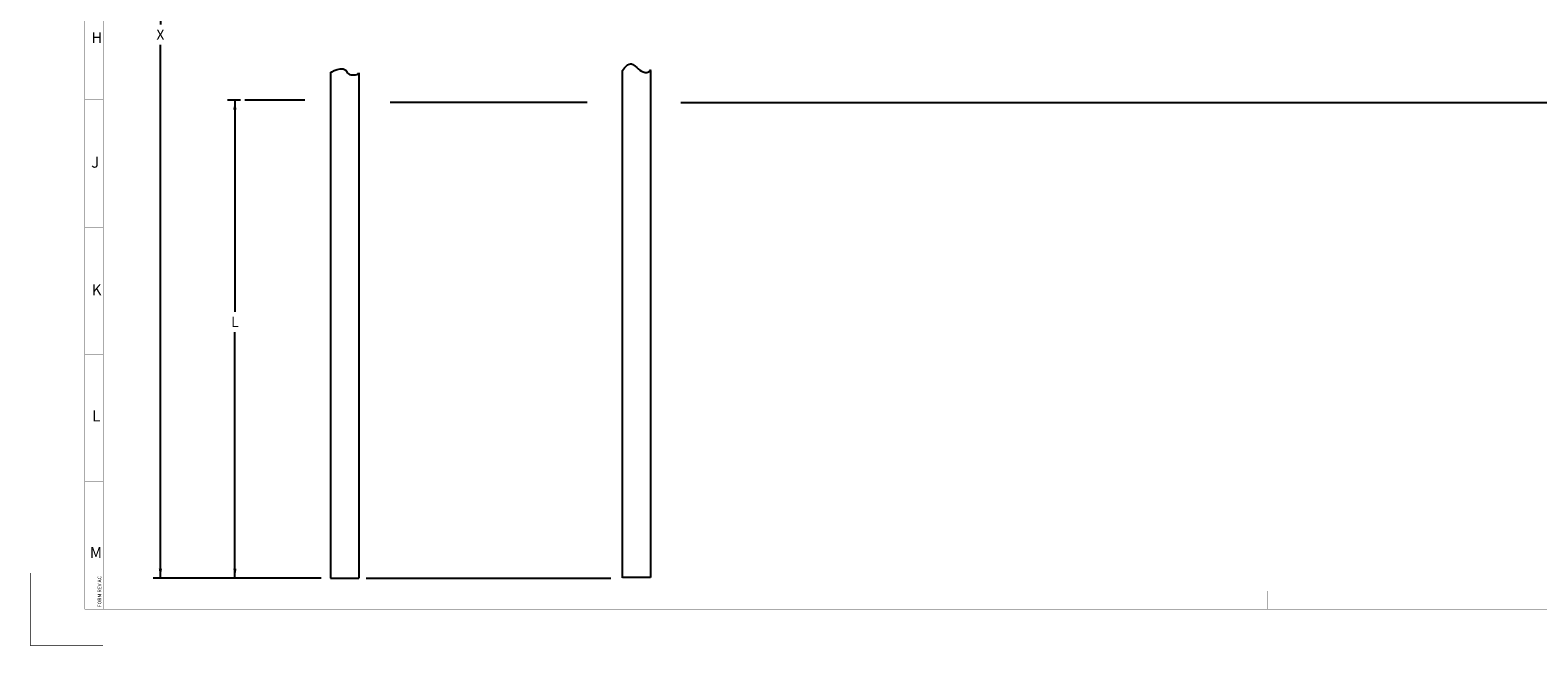
# Paper-space layout '00214-7000_1_3' of a CAD drawing. Units: inches. Extents: x 0 to 34, y 0 to 22.
# Drawn here: x 0 to 20.7, y 0 to 8.5 of the extents above; entities that cross this region are included whole.
import ezdxf

# ---------------------------------------------------------------- set-up
doc = ezdxf.new("R2010")
doc.units = ezdxf.units.IN
doc.header["$LTSCALE"] = 1.87
doc.header["$MEASUREMENT"] = 0
doc.linetypes.add('PHANTOM', pattern=[0.8, 0.45, -0.05, 0.1, -0.05, 0.1, -0.05])
doc.layers.get('0').update_dxf_attribs({"linetype": 'CONTINUOUS'})
doc.layers.add('DEFAULT_3', color=7, linetype='PHANTOM')
doc.styles.get("Standard").update_dxf_attribs({"font": 'txt', "width": 0.8})
doc.dimstyles.new('DIMSTYLE_7', dxfattribs={"dimtxt": 0.14, "dimasz": 0.13, "dimexe": 0.1, "dimexo": 0.0625, "dimgap": 0.07, "dimtad": 0, "dimtih": 1, "dimtoh": 1, "dimdec": 3, "dimlfac": 0.666667, "dimzin": 4, "dimdsep": 46, "dimtxsty": 'STANDARD', "dimblk": '_FILLED', "dimblk1": '_FILLED', "dimblk2": '_FILLED', "dimcen": 0.09, "dimadec": 3, "dimazin": 1, "dimtp": 0.01, "dimtm": 0.01, "dimtfac": 1, "dimtdec": 3, "dimtofl": 0, "dimtmove": 0, "dimatfit": 3, "dimldrblk": '_FILLED', "dimfxl": 1, "dimtolj": 1, "dimtzin": 4, "dimarcsym": 0})

# ---------------------------------------------------------------- blocks, each defined once
blk = doc.blocks.new('_FILLED')
at = {"color": 0, "linetype": 'BYBLOCK'}
blk.add_solid([(0, 0), (-1, 0.17), (-1, -0.17)], dxfattribs=at)
blk = doc.blocks.new('*D22')
at = {"color": 2, "linetype": 'CONTINUOUS'}
for p, q in [((1.727, 14.079), (1.687, 14.079)), ((3.066, 14.079), (1.727, 14.079)), ((1.787, 14.079), (1.787, 8.534)), ((1.787, 0.928), (1.787, 8.254)), ((1.727, 0.928), (1.687, 0.928)), ((3.976, 0.928), (1.727, 0.928))]:
    blk.add_line(p, q, dxfattribs=at)
at = {"color": 2, "linetype": 'CONTINUOUS', "xscale": 0.13, "yscale": 0.13, "zscale": 0.13}
for p, rotation in [((1.787, 14.079), 90), ((1.787, 0.928), 270)]:
    blk.add_blockref('_FILLED', p, dxfattribs=dict(at, rotation=rotation))
at = {"color": 2, "linetype": 'CONTINUOUS', "insert": (1.787, 8.464), "char_height": 0.14, "width": 0.18, "attachment_point": 2, "line_spacing_factor": 0.9}
blk.add_mtext('X', dxfattribs=at)
blk = doc.blocks.new('*D24')
at = {"color": 2, "linetype": 'CONTINUOUS'}
for p, q in [((2.766, 7.494), (2.711, 7.494)), ((2.886, 7.494), (2.766, 7.494)), ((2.811, 7.494), (2.811, 4.588)), ((2.811, 0.929), (2.811, 4.308)), ((2.766, 0.929), (2.711, 0.929)), ((3.998, 0.929), (2.766, 0.929))]:
    blk.add_line(p, q, dxfattribs=at)
at = {"color": 2, "linetype": 'CONTINUOUS', "xscale": 0.13, "yscale": 0.13, "zscale": 0.13}
for p, rotation in [((2.811, 7.494), 90), ((2.811, 0.929), 270)]:
    blk.add_blockref('_FILLED', p, dxfattribs=dict(at, rotation=rotation))
at = {"color": 2, "linetype": 'CONTINUOUS', "insert": (2.811, 4.518), "char_height": 0.14, "width": 0.135, "attachment_point": 2, "line_spacing_factor": 0.9}
blk.add_mtext('L', dxfattribs=at)

psp = doc.layouts.new('00214-7000_1_3')

# ---------------------------------------------------------------- linework, layer by layer
at = {"color": 7, "linetype": 'CONTINUOUS'}
for p, q in [((4.1242, 7.8746), (4.1242, 0.9274)), ((8.1321, 7.9024), (8.1321, 0.9311)), ((8.521, 7.9036), (8.521, 0.9342)), ((4.5152, 7.8712), (4.5148, 0.9288)), ((3.7729, 7.4936), (2.9487, 7.4936)), ((7.6516, 7.461), (4.9424, 7.461)), ((22.1593, 7.4566), (8.939, 7.4566)), ((4.1245, 0.9283), (4.5148, 0.9288)), ((4.6168, 0.926), (7.9779, 0.926)), ((8.521, 0.9342), (8.1364, 0.9342))]:
    psp.add_line(p, q, dxfattribs=at)
at = {"color": 3, "linetype": 'CONTINUOUS', "const_width": 0.005}
for points in [[(0.75, 0.5), (0.75, 21.75)], [(1, 0.5), (1, 21.5)], [(1, 7.5), (0.749, 7.5)], [(1, 5.75), (0.7492, 5.75)], [(1, 4), (0.7495, 4)], [(1, 2.25), (0.7497, 2.25)], [(17, 0.5023), (17, 0.7523)], [(33.25, 0.5047), (0.75, 0.5)]]:
    psp.add_lwpolyline(points, dxfattribs=at)
at = {"color": 7, "linetype": 'CONTINUOUS'}
for points, knots in [([(4.1232, 7.8683), (4.1384, 7.8871), (4.2356, 7.9364), (4.3367, 7.9204), (4.3645, 7.8409), (4.4344, 7.8392), (4.4885, 7.8428), (4.5081, 7.8573), (4.5157, 7.8709)], [0, 0, 0, 0, 0.3299322, 0.5084946, 0.636695, 0.8290533, 0.9133573, 1, 1, 1, 1]), ([(8.1365, 7.9023), (8.2092, 8.0062), (8.2784, 8.0053), (8.3669, 7.9014), (8.4628, 7.8616), (8.5119, 7.8899), (8.5275, 7.9146)], [0, 0, 0, 0, 0.3843217, 0.6242401, 0.8453583, 1, 1, 1, 1])]:
    psp.add_open_spline(points, degree=3, knots=knots, dxfattribs=at)
at = {"layer": 'DEFAULT_3', "color": 3, "linetype": 'PHANTOM', "const_width": 0.005}
for points in [[(0, 0), (0, 1)], [(0, 0), (1, 0)]]:
    psp.add_lwpolyline(points, dxfattribs=at)

# ---------------------------------------------------------------- texts
at = {"color": 3, "linetype": 'CONTINUOUS', "char_height": 0.15, "attachment_point": 1, "line_spacing_factor": 0.9}
for s, insert, width in [('H', (0.84, 8.4278), 0.176786), ('J', (0.8362, 6.7166), 0.144643), ('K', (0.8442, 4.964), 0.176786), ('L', (0.8503, 3.231), 0.144643), ('M', (0.8186, 1.3542), 0.192857)]:
    psp.add_mtext(s, dxfattribs=dict(at, insert=insert, width=width))
at = {"color": 3, "linetype": 'CONTINUOUS', "insert": (0.9252, 0.5284), "char_height": 0.05, "width": 0.669643, "attachment_point": 1, "rotation": 90, "line_spacing_factor": 0.9}
psp.add_mtext('FORM REV AC', dxfattribs=at)

# ---------------------------------------------------------------- dimensions: what is measured, and where the dimension line sits
at = {"color": 2, "linetype": 'CONTINUOUS'}
for base, p1, p2, text, picture, middle in [((1.787, 0.9283), (3.129, 14.0786), (4.0382, 0.9283), 'X\\P[]', '*D22', (1.767, 8.3937)), ((2.8114, 0.9288), (2.6489, 7.4936), (4.0602, 0.9288), 'L\\P[]', '*D24', (2.7914, 4.4476))]:
    dim = psp.add_linear_dim(base=base, p1=p1, p2=p2, angle=270, text=text, dimstyle='DIMSTYLE_7', dxfattribs=at)
    dim.commit()
    dim.dimension.update_dxf_attribs({"geometry": picture, "text_midpoint": middle, "dimtype": 160})

doc.saveas('drawing.dxf')
